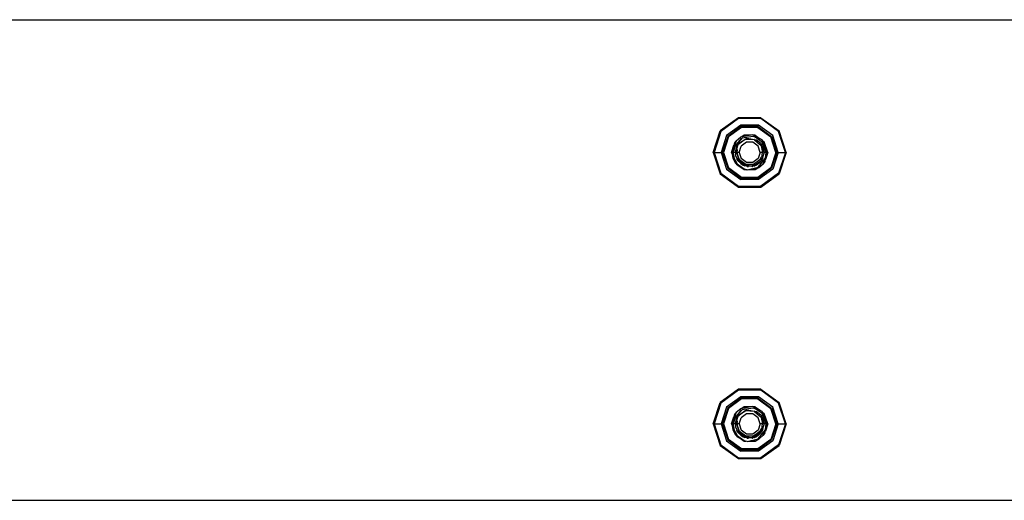
# Model space of a CAD drawing. Units: millimetres. Extents: x 724 to 8931, y -306 to 3308.
# Drawn here: x 4650 to 5092, y 1013 to 1229 of the extents above; entities that cross this region are included whole.
import ezdxf

# ---------------------------------------------------------------- set-up
doc = ezdxf.new("R2010")
doc.units = ezdxf.units.MM
doc.layers.add('TFR-TRI', color=7, linetype='CONTINUOUS', true_color=0xffffff)

msp = doc.modelspace()

# ---------------------------------------------------------------- linework, layer by layer
at = {"layer": 'TFR-TRI', "color": 18, "linetype": 'CONTINUOUS'}
for p, q in [((2845.263931, 1228.600037), (6093.401382, 1228.600037)), ((2845.263931, 1228.600037), (6093.401382, 1228.600037)), ((4972.937515, 1184.581116), (4964.746109, 1178.629578)), ((4983.062515, 1184.581116), (4972.937515, 1184.581116)), ((4983.062515, 1184.581116), (4991.25441, 1178.629578)), ((4973.054703, 1184.218811), (4965.054214, 1178.405823)), ((4973.054703, 1184.218811), (4965.054214, 1178.405823)), ((4974.052261, 1181.149841), (4967.664566, 1176.508972)), ((4974.052261, 1181.149841), (4967.664566, 1176.508972)), ((4974.244156, 1180.559021), (4968.167007, 1176.14386)), ((4974.354507, 1180.220886), (4968.454605, 1175.934875)), ((4974.354507, 1180.220886), (4968.454605, 1175.934875)), ((4982.944839, 1184.218811), (4973.054703, 1184.218811)), ((4982.944839, 1184.218811), (4973.054703, 1184.218811)), ((4981.947769, 1181.149841), (4974.052261, 1181.149841)), ((4981.947769, 1181.149841), (4974.052261, 1181.149841)), ((4981.755875, 1180.559021), (4974.244156, 1180.559021)), ((4981.646011, 1180.220886), (4974.354507, 1180.220886)), ((4981.646011, 1180.220886), (4974.354507, 1180.220886)), ((4981.646011, 1180.220886), (4987.544937, 1175.934875)), ((4981.646011, 1180.220886), (4987.544937, 1175.934875)), ((4981.755875, 1180.559021), (4987.832535, 1176.14386)), ((4988.334976, 1176.508972), (4981.947769, 1181.149841)), ((4988.334976, 1176.508972), (4981.947769, 1181.149841)), ((4990.945816, 1178.405823), (4982.944839, 1184.218811)), ((4990.945816, 1178.405823), (4982.944839, 1184.218811)), ((4961.617203, 1169.000061), (4964.746109, 1178.629578)), ((4965.054214, 1178.405823), (4961.998062, 1169.000061)), ((4965.054214, 1178.405823), (4961.998062, 1169.000061)), ((4967.664566, 1176.508972), (4965.224625, 1169.000061)), ((4967.664566, 1176.508972), (4965.224625, 1169.000061)), ((4968.167007, 1176.14386), (4965.845718, 1169.000061)), ((4968.454605, 1175.934875), (4966.201675, 1169.000061)), ((4968.454605, 1175.934875), (4966.201675, 1169.000061)), ((4973.961441, 1175.833313), (4971.913589, 1174.09491)), ((4979.321304, 1176.826721), (4973.961441, 1175.833313)), ((4975.496109, 1176.706116), (4974.409195, 1175.916321)), ((4979.41066, 1176.086975), (4974.615738, 1175.33197)), ((4978.670914, 1176.706116), (4975.496109, 1176.706116)), ((4983.638199, 1174.586975), (4979.321304, 1176.826721)), ((4980.389175, 1175.836121), (4979.41066, 1176.086975)), ((4980.503922, 1176.706116), (4979.553726, 1176.706116)), ((4983.651382, 1173.651672), (4980.389175, 1175.836121)), ((4980.503922, 1176.706116), (4982.87648, 1174.982117)), ((4989.797867, 1169.000061), (4987.544937, 1175.934875)), ((4989.797867, 1169.000061), (4987.544937, 1175.934875)), ((4987.832535, 1176.14386), (4990.153824, 1169.000061)), ((4990.774918, 1169.000061), (4988.334976, 1176.508972)), ((4990.774918, 1169.000061), (4988.334976, 1176.508972)), ((4994.001968, 1169.000061), (4990.945816, 1178.405823)), ((4994.001968, 1169.000061), (4990.945816, 1178.405823)), ((4994.382828, 1169.000061), (4991.25441, 1178.629578)), ((4969.896988, 1169.000061), (4970.940445, 1172.209778)), ((4971.913589, 1174.09491), (4970.062515, 1169.000061)), ((4971.913589, 1174.09491), (4970.062515, 1169.000061)), ((4971.167496, 1173.040344), (4970.062515, 1169.000061)), ((4970.940445, 1172.209778), (4970.062515, 1169.000061)), ((4970.940445, 1172.209778), (4970.062515, 1169.000061)), ((4970.940445, 1172.209778), (4970.062515, 1169.000061)), ((4970.940445, 1172.209778), (4970.062515, 1169.000061)), ((4970.940445, 1172.209778), (4970.062515, 1169.000061)), ((4970.940445, 1172.209778), (4970.062515, 1169.000061)), ((4970.940445, 1172.209778), (4970.062515, 1169.000061)), ((4970.940445, 1172.209778), (4970.062515, 1169.000061)), ((4970.940445, 1172.209778), (4970.062515, 1169.000061)), ((4971.357437, 1171.755188), (4970.969254, 1170.734436)), ((4971.913589, 1174.09491), (4971.167496, 1173.040344)), ((4971.357437, 1171.755188), (4971.188004, 1171.053772)), ((4971.357437, 1171.755188), (4971.188004, 1171.053772)), ((4971.246597, 1173.152405), (4971.445328, 1173.762512)), ((4974.20314, 1175.166565), (4971.357437, 1171.755188)), ((4974.425797, 1175.123352), (4971.357437, 1171.755188)), ((4971.977554, 1174.149597), (4971.445328, 1173.762512)), ((4971.56105, 1169.000061), (4972.294937, 1171.985168)), ((4972.695328, 1172.376526), (4971.603531, 1169.000061)), ((4971.977554, 1174.149597), (4971.913589, 1174.09491)), ((4971.977554, 1174.149597), (4971.913589, 1174.09491)), ((4971.977554, 1174.149597), (4971.913589, 1174.09491)), ((4971.977554, 1174.149597), (4971.913589, 1174.09491)), ((4971.977554, 1174.149597), (4971.913589, 1174.09491)), ((4971.977554, 1174.149597), (4971.913589, 1174.09491)), ((4971.977554, 1174.149597), (4971.913589, 1174.09491)), ((4971.977554, 1174.149597), (4971.913589, 1174.09491)), ((4971.977554, 1174.149597), (4971.913589, 1174.09491)), ((4972.294937, 1171.985168), (4972.936539, 1172.977478)), ((4976.048843, 1174.836609), (4972.695328, 1172.376526)), ((4972.74025, 1172.409363), (4972.936539, 1172.977478)), ((4972.936539, 1172.977478), (4976.766617, 1175.319641)), ((4974.108902, 1175.319519), (4973.092789, 1173.835266)), ((4974.20314, 1175.166565), (4973.147476, 1173.719666)), ((4973.23732, 1169.000061), (4974.146988, 1171.799255)), ((4973.23732, 1169.000061), (4974.146988, 1171.799255)), ((4974.108902, 1175.319519), (4973.429214, 1174.238831)), ((4976.528336, 1173.529358), (4974.146988, 1171.799255)), ((4976.528336, 1173.529358), (4974.146988, 1171.799255)), ((4974.615738, 1175.33197), (4974.511734, 1175.217346)), ((4980.143082, 1174.630432), (4976.048843, 1174.836609)), ((4979.471695, 1173.529358), (4976.528336, 1173.529358)), ((4979.471695, 1173.529358), (4976.528336, 1173.529358)), ((4976.766617, 1175.319641), (4981.114273, 1174.635559)), ((4981.853043, 1171.799255), (4979.471695, 1173.529358)), ((4981.853043, 1171.799255), (4979.471695, 1173.529358)), ((4980.180191, 1174.807678), (4980.059586, 1174.801453)), ((4980.143082, 1174.630432), (4983.088394, 1171.970154)), ((4980.143082, 1174.630432), (4983.088394, 1171.970154)), ((4980.143082, 1174.630432), (4982.415054, 1172.628601)), ((4980.230484, 1174.774475), (4980.180191, 1174.807678)), ((4981.114273, 1174.635559), (4982.976089, 1173.086731)), ((4982.762222, 1169.000061), (4981.853043, 1171.799255)), ((4982.762222, 1169.000061), (4981.853043, 1171.799255)), ((4982.415054, 1172.628601), (4983.088394, 1171.970154)), ((4983.542496, 1172.277527), (4982.976089, 1173.086731)), ((4982.976089, 1173.086731), (4984.43898, 1169.000061)), ((4982.976089, 1173.086731), (4984.43898, 1169.000061)), ((4983.088394, 1171.970154), (4983.789566, 1169.000061)), ((4983.150894, 1172.86322), (4983.116714, 1172.885559)), ((4983.214371, 1172.746277), (4983.150894, 1172.86322)), ((4983.208023, 1172.755432), (4983.150894, 1172.86322)), ((4983.208023, 1172.755432), (4983.150894, 1172.86322)), ((4983.542496, 1172.277527), (4984.43898, 1169.000061)), ((4984.050797, 1171.202087), (4983.618179, 1172.000793)), ((4984.09523, 1171.075867), (4983.630386, 1171.955261)), ((4984.09523, 1171.075867), (4983.630386, 1171.955261)), ((4985.937515, 1169.000061), (4983.638199, 1174.586975)), ((4985.937515, 1169.000061), (4983.638199, 1174.586975)), ((4984.148941, 1172.825012), (4983.651382, 1173.651672)), ((4983.902847, 1173.000549), (4983.651382, 1173.651672)), ((4983.902847, 1173.000549), (4983.651382, 1173.651672)), ((4985.937515, 1169.000061), (4983.731461, 1174.361389)), ((4985.937515, 1169.000061), (4983.731461, 1174.361389)), ((4985.937515, 1169.000061), (4983.731461, 1174.361389)), ((4985.937515, 1169.000061), (4983.731461, 1174.361389)), ((4985.937515, 1169.000061), (4983.731461, 1174.361389)), ((4985.937515, 1169.000061), (4983.731461, 1174.361389)), ((4985.937515, 1169.000061), (4983.731461, 1174.361389)), ((4985.937515, 1169.000061), (4983.731461, 1174.361389)), ((4985.937515, 1169.000061), (4983.731461, 1174.361389)), ((4983.731461, 1174.361389), (4984.555191, 1173.762512)), ((4985.448257, 1169.000061), (4983.943375, 1172.896667)), ((4985.448257, 1169.000061), (4983.943375, 1172.896667)), ((4984.050797, 1171.202087), (4984.09523, 1171.075867)), ((4984.148941, 1172.825012), (4985.448257, 1169.000061)), ((4986.102554, 1169.000061), (4984.555191, 1173.762512)), ((4961.998062, 1169.000061), (4961.617203, 1169.000061)), ((4961.998062, 1169.000061), (4961.617203, 1169.000061)), ((4961.617203, 1169.000061), (4964.746109, 1159.3703)), ((4961.998062, 1169.000061), (4965.224625, 1169.000061)), ((4961.998062, 1169.000061), (4965.224625, 1169.000061)), ((4961.998062, 1169.000061), (4965.054214, 1159.594299)), ((4961.998062, 1169.000061), (4965.054214, 1159.594299)), ((4965.672867, 1169.000061), (4965.224625, 1169.000061)), ((4965.672867, 1169.000061), (4965.224625, 1169.000061)), ((4965.224625, 1169.000061), (4967.664566, 1161.490906)), ((4965.224625, 1169.000061), (4967.664566, 1161.490906)), ((4965.845718, 1169.000061), (4965.672867, 1169.000061)), ((4965.845718, 1169.000061), (4965.672867, 1169.000061)), ((4965.845718, 1169.000061), (4966.201675, 1169.000061)), ((4965.845718, 1169.000061), (4966.201675, 1169.000061)), ((4965.845718, 1169.000061), (4968.167007, 1161.85614)), ((4966.201675, 1169.000061), (4968.454605, 1162.065125)), ((4966.201675, 1169.000061), (4968.454605, 1162.065125)), ((4969.896988, 1169.000061), (4970.240738, 1167.943298)), ((4970.062515, 1169.000061), (4970.500992, 1166.397888)), ((4970.758804, 1168.973938), (4970.759293, 1169.000061)), ((4971.255386, 1166.041931), (4970.758804, 1168.973938)), ((4970.759293, 1169.000061), (4970.777359, 1169.359314)), ((4971.56105, 1169.000061), (4970.759293, 1169.000061)), ((4971.56105, 1169.000061), (4970.759293, 1169.000061)), ((4971.180679, 1171.024475), (4970.777359, 1169.359314)), ((4971.180679, 1171.024475), (4970.777359, 1169.359314)), ((4970.810074, 1169.863831), (4970.777359, 1169.359314)), ((4970.969254, 1170.734436), (4970.810074, 1169.863831)), ((4971.188004, 1171.053772), (4970.969254, 1170.734436)), ((4971.180679, 1171.024475), (4970.969254, 1170.734436)), ((4971.56105, 1169.000061), (4972.214371, 1170.889465)), ((4971.614761, 1168.850525), (4971.56105, 1169.000061)), ((4971.614761, 1168.850525), (4971.56105, 1169.000061)), ((4971.619156, 1168.787415), (4971.56105, 1169.000061)), ((4971.603531, 1169.000061), (4972.198746, 1169.000061)), ((4971.603531, 1169.000061), (4972.198746, 1169.000061)), ((4971.603531, 1169.000061), (4971.702652, 1167.655334)), ((4971.702652, 1167.655334), (4972.731461, 1165.298157)), ((4972.445328, 1170.342224), (4972.198746, 1169.000061)), ((4972.445328, 1170.342224), (4972.198746, 1169.000061)), ((4972.198746, 1169.000061), (4973.063492, 1165.567932)), ((4972.198746, 1169.000061), (4973.063492, 1165.567932)), ((4972.445328, 1170.342224), (4972.284683, 1169.000061)), ((4972.445328, 1170.342224), (4972.284683, 1169.000061)), ((4972.284683, 1169.000061), (4972.325211, 1169.678162)), ((4972.284683, 1169.000061), (4972.325211, 1169.678162)), ((4973.23732, 1169.000061), (4972.284683, 1169.000061)), ((4973.23732, 1169.000061), (4972.284683, 1169.000061)), ((4973.375992, 1165.640808), (4972.284683, 1169.000061)), ((4973.375992, 1165.640808), (4972.284683, 1169.000061)), ((4973.080582, 1166.090881), (4972.284683, 1169.000061)), ((4973.080582, 1166.090881), (4972.284683, 1169.000061)), ((4972.445328, 1170.342224), (4972.325211, 1169.678162)), ((4972.445328, 1170.342224), (4972.325211, 1169.678162)), ((4973.23732, 1169.000061), (4974.146988, 1166.200623)), ((4973.23732, 1169.000061), (4974.146988, 1166.200623)), ((4982.762222, 1169.000061), (4981.853043, 1166.200623)), ((4982.762222, 1169.000061), (4981.853043, 1166.200623)), ((4983.306656, 1166.878479), (4982.62355, 1165.640808)), ((4983.306656, 1166.878479), (4982.62355, 1165.640808)), ((4983.789566, 1169.000061), (4982.762222, 1169.000061)), ((4983.789566, 1169.000061), (4982.762222, 1169.000061)), ((4982.919449, 1166.090881), (4983.306656, 1166.878479)), ((4984.43898, 1169.000061), (4983.120621, 1165.096863)), ((4983.648941, 1167.918518), (4983.306656, 1166.878479)), ((4983.648941, 1167.918518), (4983.789566, 1169.000061)), ((4983.918961, 1166.465759), (4984.43898, 1169.000061)), ((4984.43898, 1169.000061), (4984.09523, 1171.075867)), ((4985.448257, 1169.000061), (4984.43898, 1169.000061)), ((4985.448257, 1169.000061), (4984.43898, 1169.000061)), ((4984.832535, 1164.959534), (4985.937515, 1169.000061)), ((4986.102554, 1169.000061), (4985.058121, 1165.78595)), ((4985.063492, 1166.385437), (4985.448257, 1169.000061)), ((4985.063492, 1166.385437), (4985.448257, 1169.000061)), ((4985.063492, 1166.385437), (4985.228531, 1167.318909)), ((4985.135269, 1166.792175), (4985.937515, 1169.000061)), ((4985.135269, 1166.792175), (4985.937515, 1169.000061)), ((4985.228531, 1167.318909), (4985.448257, 1169.000061)), ((4989.797867, 1169.000061), (4987.544937, 1162.065125)), ((4989.797867, 1169.000061), (4987.544937, 1162.065125)), ((4990.153824, 1169.000061), (4987.832535, 1161.85614)), ((4990.774918, 1169.000061), (4988.334976, 1161.490906)), ((4990.774918, 1169.000061), (4988.334976, 1161.490906)), ((4990.153824, 1169.000061), (4989.797867, 1169.000061)), ((4990.153824, 1169.000061), (4989.797867, 1169.000061)), ((4990.327164, 1169.000061), (4990.153824, 1169.000061)), ((4990.327164, 1169.000061), (4990.153824, 1169.000061)), ((4990.774918, 1169.000061), (4990.327164, 1169.000061)), ((4990.774918, 1169.000061), (4990.327164, 1169.000061)), ((4990.774918, 1169.000061), (4994.001968, 1169.000061)), ((4990.774918, 1169.000061), (4994.001968, 1169.000061)), ((4994.001968, 1169.000061), (4990.945816, 1159.594299)), ((4994.001968, 1169.000061), (4990.945816, 1159.594299)), ((4994.382828, 1169.000061), (4991.25441, 1159.3703)), ((4994.001968, 1169.000061), (4994.382828, 1169.000061)), ((4994.001968, 1169.000061), (4994.382828, 1169.000061)), ((4970.500992, 1166.397888), (4971.685562, 1164.190369)), ((4970.500992, 1166.397888), (4971.704117, 1164.166199)), ((4970.500992, 1166.397888), (4971.704117, 1164.166199)), ((4971.110367, 1165.267639), (4971.445328, 1164.237366)), ((4971.255386, 1166.041931), (4971.648941, 1165.135803)), ((4971.255386, 1166.041931), (4971.648941, 1165.135803)), ((4971.445328, 1164.237366), (4971.949722, 1163.870667)), ((4971.648941, 1165.135803), (4972.203629, 1164.082947)), ((4971.648941, 1165.135803), (4972.203629, 1164.082947)), ((4971.685562, 1164.190369), (4971.704117, 1164.166199)), ((4972.098648, 1163.691345), (4971.704117, 1164.166199)), ((4971.704117, 1164.166199), (4971.948746, 1163.972473)), ((4971.704117, 1164.166199), (4971.966812, 1163.980408)), ((4975.547379, 1161.450989), (4971.948746, 1163.972473)), ((4971.948746, 1163.972473), (4972.195328, 1163.851379)), ((4971.948746, 1163.972473), (4972.195328, 1163.851379)), ((4972.044937, 1163.92511), (4975.547379, 1161.450989)), ((4972.098648, 1163.691345), (4975.547379, 1161.450989)), ((4972.195328, 1163.851379), (4972.23732, 1163.859314)), ((4972.195328, 1163.851379), (4972.23732, 1163.859314)), ((4972.255386, 1163.889954), (4972.203629, 1164.082947)), ((4972.255386, 1163.889954), (4972.203629, 1164.082947)), ((4972.23732, 1163.859314), (4972.255386, 1163.889954)), ((4972.23732, 1163.859314), (4972.255386, 1163.889954)), ((4972.300797, 1163.559998), (4972.361343, 1163.413025)), ((4972.300797, 1163.559998), (4972.361343, 1163.413025)), ((4972.458023, 1165.722473), (4972.309097, 1166.266663)), ((4972.361343, 1163.413025), (4973.184097, 1162.986145)), ((4972.692886, 1165.38678), (4972.458023, 1165.722473)), ((4974.011734, 1163.944763), (4972.731461, 1165.298157)), ((4975.817886, 1162.9422), (4972.731461, 1165.298157)), ((4975.817886, 1162.9422), (4972.731461, 1165.298157)), ((4973.023941, 1164.913269), (4972.821304, 1165.202942)), ((4973.023941, 1164.913269), (4972.980484, 1165.034485)), ((4973.023941, 1164.913269), (4972.980484, 1165.034485)), ((4973.089371, 1164.83551), (4973.023941, 1164.913269)), ((4973.35939, 1164.63446), (4973.023941, 1164.913269)), ((4973.063492, 1165.567932), (4976.1548, 1163.028259)), ((4973.063492, 1165.567932), (4976.1548, 1163.028259)), ((4973.375992, 1165.640808), (4973.080582, 1166.090881)), ((4973.389175, 1165.650208), (4973.080582, 1166.090881)), ((4973.089371, 1164.83551), (4973.444351, 1164.544861)), ((4973.124527, 1163.017151), (4975.496109, 1161.293884)), ((4976.233902, 1163.564636), (4973.375992, 1165.640808)), ((4976.233902, 1163.564636), (4973.375992, 1165.640808)), ((4973.375992, 1165.640808), (4973.584488, 1165.371277)), ((4973.584488, 1165.371277), (4973.416031, 1165.611755)), ((4975.230484, 1164.000671), (4973.584488, 1165.371277)), ((4975.230484, 1164.000671), (4973.584488, 1165.371277)), ((4974.011734, 1163.944763), (4974.75441, 1163.438782)), ((4976.528336, 1164.47052), (4974.146988, 1166.200623)), ((4976.528336, 1164.47052), (4974.146988, 1166.200623)), ((4974.75441, 1163.438782), (4975.817886, 1162.9422)), ((4974.847183, 1163.395447), (4974.885269, 1163.364441)), ((4974.885269, 1163.364441), (4974.848648, 1163.394714)), ((4975.004898, 1163.32196), (4974.885269, 1163.364441)), ((4974.928238, 1163.357605), (4974.885269, 1163.364441)), ((4974.928238, 1163.357605), (4974.885269, 1163.364441)), ((4974.928238, 1163.357605), (4974.885269, 1163.364441)), ((4974.928238, 1163.357605), (4974.885269, 1163.364441)), ((4974.928238, 1163.357605), (4974.885269, 1163.364441)), ((4974.928238, 1163.357605), (4974.885269, 1163.364441)), ((4975.746109, 1163.919128), (4975.230484, 1164.000671)), ((4975.230484, 1164.000671), (4976.233902, 1163.564636)), ((4976.544449, 1162.7276), (4975.817886, 1162.9422)), ((4979.62941, 1162.770569), (4975.817886, 1162.9422)), ((4979.62941, 1162.770569), (4975.817886, 1162.9422)), ((4979.62941, 1162.770569), (4976.1548, 1163.028259)), ((4979.62941, 1162.770569), (4976.1548, 1163.028259)), ((4979.091324, 1163.390076), (4976.233902, 1163.564636)), ((4979.766129, 1163.564636), (4976.233902, 1163.564636)), ((4979.766129, 1163.564636), (4976.233902, 1163.564636)), ((4979.471695, 1164.47052), (4976.528336, 1164.47052)), ((4979.471695, 1164.47052), (4976.528336, 1164.47052)), ((4978.64064, 1162.593079), (4976.544449, 1162.7276)), ((4976.855972, 1162.663635), (4976.705093, 1162.717346)), ((4976.855972, 1162.663635), (4977.475601, 1162.667908)), ((4976.943863, 1161.133118), (4981.864761, 1162.318787)), ((4979.091324, 1163.390076), (4977.98732, 1163.564636)), ((4979.62941, 1162.770569), (4978.64064, 1162.593079)), ((4979.725113, 1163.564636), (4979.091324, 1163.390076)), ((4979.091324, 1163.390076), (4979.766129, 1163.564636)), ((4979.121597, 1162.679504), (4979.232925, 1162.680237)), ((4979.232925, 1162.680237), (4979.176285, 1162.689148)), ((4979.432632, 1162.735168), (4979.232925, 1162.680237)), ((4979.277847, 1162.707458), (4979.232925, 1162.680237)), ((4981.853043, 1166.200623), (4979.471695, 1164.47052)), ((4981.853043, 1166.200623), (4979.471695, 1164.47052)), ((4983.120621, 1165.096863), (4979.62941, 1162.770569)), ((4983.120621, 1165.096863), (4979.62941, 1162.770569)), ((4980.629898, 1163.122742), (4979.62941, 1162.770569)), ((4982.62355, 1165.640808), (4979.766129, 1163.564636)), ((4982.62355, 1165.640808), (4979.766129, 1163.564636)), ((4979.93605, 1163.622864), (4979.766129, 1163.564636)), ((4979.93605, 1163.622864), (4979.790543, 1163.582825)), ((4980.181168, 1162.941833), (4979.878922, 1162.858337)), ((4982.493179, 1165.468445), (4979.93605, 1163.622864)), ((4982.493179, 1165.468445), (4979.93605, 1163.622864)), ((4980.380875, 1163.035217), (4980.181168, 1162.941833)), ((4980.181168, 1162.941833), (4980.243668, 1162.986755)), ((4980.181168, 1162.941833), (4980.243668, 1162.986755)), ((4980.629898, 1163.122742), (4982.753922, 1164.657166)), ((4981.247086, 1163.43988), (4980.741714, 1163.203796)), ((4981.658707, 1163.701233), (4981.247086, 1163.43988)), ((4981.658707, 1163.701233), (4982.413589, 1164.41156)), ((4982.493179, 1165.468445), (4981.820328, 1165.057434)), ((4982.493179, 1165.468445), (4981.820328, 1165.057434)), ((4981.864761, 1162.318787), (4985.063492, 1166.385437)), ((4982.038101, 1162.166565), (4984.086441, 1163.90509)), ((4982.62355, 1165.640808), (4982.493179, 1165.468445)), ((4982.599136, 1165.623108), (4982.493179, 1165.468445)), ((4982.529312, 1165.572327), (4982.493179, 1165.468445)), ((4982.919449, 1166.090881), (4982.62355, 1165.640808)), ((4982.919449, 1166.090881), (4982.67482, 1165.733826)), ((4982.940445, 1164.871155), (4982.753922, 1164.657166)), ((4982.965347, 1166.260071), (4982.919449, 1166.090881)), ((4982.940445, 1164.871155), (4983.120621, 1165.096863)), ((4983.063004, 1165.0224), (4983.053726, 1165.016663)), ((4983.056168, 1165.015564), (4983.063004, 1165.0224)), ((4983.058609, 1165.019226), (4983.063004, 1165.0224)), ((4983.058609, 1165.019226), (4983.063004, 1165.0224)), ((4983.065933, 1165.031555), (4983.063004, 1165.0224)), ((4983.068375, 1165.030945), (4983.063004, 1165.0224)), ((4983.918961, 1166.465759), (4983.138687, 1165.149841)), ((4984.01857, 1163.847473), (4984.555191, 1164.237366)), ((4984.086441, 1163.90509), (4984.922867, 1166.206238)), ((4984.086441, 1163.90509), (4984.922867, 1166.206238)), ((4984.086441, 1163.90509), (4984.832535, 1164.959534)), ((4984.753433, 1164.848694), (4984.086441, 1163.90509)), ((4984.753433, 1164.848694), (4984.086441, 1163.90509)), ((4984.753433, 1164.848694), (4984.086441, 1163.90509)), ((4984.753433, 1164.848694), (4984.086441, 1163.90509)), ((4984.753433, 1164.848694), (4984.086441, 1163.90509)), ((4984.753433, 1164.848694), (4984.086441, 1163.90509)), ((4984.753433, 1164.848694), (4984.086441, 1163.90509)), ((4984.753433, 1164.848694), (4984.086441, 1163.90509)), ((4984.753433, 1164.848694), (4984.555191, 1164.237366)), ((4964.746109, 1159.3703), (4972.937515, 1153.418884)), ((4965.054214, 1159.594299), (4973.054703, 1153.781189)), ((4965.054214, 1159.594299), (4973.054703, 1153.781189)), ((4967.664566, 1161.490906), (4974.052261, 1156.850159)), ((4967.664566, 1161.490906), (4974.052261, 1156.850159)), ((4968.167007, 1161.85614), (4974.244156, 1157.440857)), ((4974.354507, 1157.779114), (4968.454605, 1162.065125)), ((4974.354507, 1157.779114), (4968.454605, 1162.065125)), ((4975.496109, 1161.293884), (4976.23732, 1161.293884)), ((4976.943863, 1161.133118), (4975.547379, 1161.450989)), ((4976.60939, 1161.20929), (4976.678238, 1161.173279)), ((4976.60939, 1161.20929), (4976.678238, 1161.173279)), ((4976.60939, 1161.20929), (4976.678238, 1161.173279)), ((4976.678238, 1161.173279), (4976.727066, 1161.182434)), ((4977.611832, 1161.293884), (4980.503922, 1161.293884)), ((4978.552261, 1161.520569), (4982.038101, 1162.166565)), ((4978.552261, 1161.520569), (4982.038101, 1162.166565)), ((4978.552261, 1161.520569), (4982.038101, 1162.166565)), ((4978.552261, 1161.520569), (4981.590836, 1162.083557)), ((4978.552261, 1161.520569), (4981.590836, 1162.083557)), ((4978.552261, 1161.520569), (4981.590836, 1162.083557)), ((4978.552261, 1161.520569), (4981.590836, 1162.083557)), ((4978.552261, 1161.520569), (4981.590836, 1162.083557)), ((4978.552261, 1161.520569), (4981.590836, 1162.083557)), ((4978.552261, 1161.520569), (4981.590836, 1162.083557)), ((4978.552261, 1161.520569), (4981.590836, 1162.083557)), ((4980.503922, 1161.293884), (4981.590836, 1162.083557)), ((4987.544937, 1162.065125), (4981.646011, 1157.779114)), ((4987.544937, 1162.065125), (4981.646011, 1157.779114)), ((4987.832535, 1161.85614), (4981.755875, 1157.440857)), ((4988.334976, 1161.490906), (4981.947769, 1156.850159)), ((4988.334976, 1161.490906), (4981.947769, 1156.850159)), ((4990.945816, 1159.594299), (4982.944839, 1153.781189)), ((4990.945816, 1159.594299), (4982.944839, 1153.781189)), ((4983.062515, 1153.418884), (4991.25441, 1159.3703)), ((4972.937515, 1153.418884), (4983.062515, 1153.418884)), ((4973.054703, 1153.781189), (4982.944839, 1153.781189)), ((4973.054703, 1153.781189), (4982.944839, 1153.781189)), ((4981.947769, 1156.850159), (4974.052261, 1156.850159)), ((4981.947769, 1156.850159), (4974.052261, 1156.850159)), ((4974.244156, 1157.440857), (4981.755875, 1157.440857)), ((4981.646011, 1157.779114), (4974.354507, 1157.779114)), ((4981.646011, 1157.779114), (4974.354507, 1157.779114)), ((4972.937515, 1062.581116), (4964.746109, 1056.6297)), ((4973.054703, 1062.218811), (4965.054214, 1056.405701)), ((4973.054703, 1062.218811), (4965.054214, 1056.405701)), ((4983.062515, 1062.581116), (4972.937515, 1062.581116)), ((4982.944839, 1062.218811), (4973.054703, 1062.218811)), ((4982.944839, 1062.218811), (4973.054703, 1062.218811)), ((4990.945816, 1056.405701), (4982.944839, 1062.218811)), ((4990.945816, 1056.405701), (4982.944839, 1062.218811)), ((4983.062515, 1062.581116), (4991.25441, 1056.6297)), ((4961.617203, 1047.000061), (4964.746109, 1056.6297)), ((4965.054214, 1056.405701), (4961.998062, 1047.000061)), ((4965.054214, 1056.405701), (4961.998062, 1047.000061)), ((4974.052261, 1059.149841), (4967.664566, 1054.509094)), ((4974.052261, 1059.149841), (4967.664566, 1054.509094)), ((4974.244156, 1058.559021), (4968.167007, 1054.14386)), ((4974.354507, 1058.220886), (4968.454605, 1053.934753)), ((4974.354507, 1058.220886), (4968.454605, 1053.934753)), ((4981.947769, 1059.149841), (4974.052261, 1059.149841)), ((4981.947769, 1059.149841), (4974.052261, 1059.149841)), ((4981.755875, 1058.559021), (4974.244156, 1058.559021)), ((4981.646011, 1058.220886), (4974.354507, 1058.220886)), ((4981.646011, 1058.220886), (4974.354507, 1058.220886)), ((4981.646011, 1058.220886), (4987.544937, 1053.934753)), ((4981.646011, 1058.220886), (4987.544937, 1053.934753)), ((4981.755875, 1058.559021), (4987.832535, 1054.14386)), ((4988.334976, 1054.509094), (4981.947769, 1059.149841)), ((4988.334976, 1054.509094), (4981.947769, 1059.149841)), ((4994.001968, 1047.000061), (4990.945816, 1056.405701)), ((4994.001968, 1047.000061), (4990.945816, 1056.405701)), ((4994.382828, 1047.000061), (4991.25441, 1056.6297)), ((4967.664566, 1054.509094), (4965.224625, 1047.000061)), ((4967.664566, 1054.509094), (4965.224625, 1047.000061)), ((4968.167007, 1054.14386), (4965.845718, 1047.000061)), ((4968.454605, 1053.934753), (4966.201675, 1047.000061)), ((4968.454605, 1053.934753), (4966.201675, 1047.000061)), ((4971.913589, 1052.09491), (4970.062515, 1047.000061)), ((4971.913589, 1052.09491), (4970.062515, 1047.000061)), ((4971.913589, 1052.09491), (4971.167496, 1051.040344)), ((4974.20314, 1053.166565), (4971.357437, 1049.755188)), ((4974.425797, 1053.123352), (4971.357437, 1049.755188)), ((4971.977554, 1052.149475), (4971.445328, 1051.762512)), ((4973.961441, 1053.833313), (4971.913589, 1052.09491)), ((4971.977554, 1052.149475), (4971.913589, 1052.09491)), ((4971.977554, 1052.149475), (4971.913589, 1052.09491)), ((4971.977554, 1052.149475), (4971.913589, 1052.09491)), ((4971.977554, 1052.149475), (4971.913589, 1052.09491)), ((4971.977554, 1052.149475), (4971.913589, 1052.09491)), ((4971.977554, 1052.149475), (4971.913589, 1052.09491)), ((4971.977554, 1052.149475), (4971.913589, 1052.09491)), ((4971.977554, 1052.149475), (4971.913589, 1052.09491)), ((4971.977554, 1052.149475), (4971.913589, 1052.09491)), ((4976.048843, 1052.836731), (4972.695328, 1050.376526)), ((4972.936539, 1050.9776), (4976.766617, 1053.319763)), ((4974.108902, 1053.319397), (4973.093277, 1051.835632)), ((4974.108902, 1053.319397), (4973.429703, 1052.239197)), ((4979.321304, 1054.826721), (4973.961441, 1053.833313)), ((4978.669937, 1054.705994), (4974.409195, 1053.916321)), ((4978.669937, 1054.705994), (4974.409195, 1053.916321)), ((4978.669937, 1054.705994), (4974.409195, 1053.916321)), ((4978.669937, 1054.705994), (4974.409195, 1053.916321)), ((4978.669937, 1054.705994), (4974.409195, 1053.916321)), ((4978.669937, 1054.705994), (4974.409195, 1053.916321)), ((4978.669937, 1054.705994), (4974.409195, 1053.916321)), ((4978.669937, 1054.705994), (4974.409195, 1053.916321)), ((4978.669937, 1054.705994), (4974.409195, 1053.916321)), ((4975.496109, 1054.705994), (4974.409195, 1053.916321)), ((4974.615738, 1053.33197), (4974.511734, 1053.217346)), ((4979.41066, 1054.086975), (4974.615738, 1053.33197)), ((4978.669937, 1054.705994), (4975.496109, 1054.705994)), ((4980.143082, 1052.630432), (4976.048843, 1052.836731)), ((4976.766617, 1053.319763), (4981.114273, 1052.635559)), ((4983.638199, 1052.586975), (4979.321304, 1054.826721)), ((4980.389175, 1053.835999), (4979.41066, 1054.086975)), ((4982.87648, 1052.982239), (4979.553726, 1054.705994)), ((4982.87648, 1052.982239), (4979.553726, 1054.705994)), ((4982.87648, 1052.982239), (4979.553726, 1054.705994)), ((4982.87648, 1052.982239), (4979.553726, 1054.705994)), ((4982.87648, 1052.982239), (4979.553726, 1054.705994)), ((4982.87648, 1052.982239), (4979.553726, 1054.705994)), ((4982.87648, 1052.982239), (4979.553726, 1054.705994)), ((4982.87648, 1052.982239), (4979.553726, 1054.705994)), ((4982.87648, 1052.982239), (4979.553726, 1054.705994)), ((4980.503922, 1054.705994), (4979.553726, 1054.705994)), ((4980.180191, 1052.807556), (4980.060074, 1052.801453)), ((4980.143082, 1052.630432), (4983.088394, 1049.970276)), ((4980.143082, 1052.630432), (4983.088394, 1049.970276)), ((4980.143082, 1052.630432), (4982.415054, 1050.628723)), ((4980.230484, 1052.774597), (4980.180191, 1052.807556)), ((4983.651382, 1051.65155), (4980.389175, 1053.835999)), ((4980.503922, 1054.705994), (4982.87648, 1052.982239)), ((4981.114273, 1052.635559), (4982.976089, 1051.086853)), ((4985.937515, 1047.000061), (4983.638199, 1052.586975)), ((4985.937515, 1047.000061), (4983.638199, 1052.586975)), ((4983.731461, 1052.361389), (4984.555191, 1051.762512)), ((4989.797867, 1047.000061), (4987.544937, 1053.934753)), ((4989.797867, 1047.000061), (4987.544937, 1053.934753)), ((4987.832535, 1054.14386), (4990.153824, 1047.000061)), ((4990.774918, 1047.000061), (4988.334976, 1054.509094)), ((4990.774918, 1047.000061), (4988.334976, 1054.509094)), ((4969.896988, 1047.000061), (4970.940445, 1050.209778)), ((4971.167496, 1051.040344), (4970.062515, 1047.000061)), ((4970.940445, 1050.209778), (4970.062515, 1047.000061)), ((4970.940445, 1050.209778), (4970.062515, 1047.000061)), ((4970.940445, 1050.209778), (4970.062515, 1047.000061)), ((4970.940445, 1050.209778), (4970.062515, 1047.000061)), ((4970.940445, 1050.209778), (4970.062515, 1047.000061)), ((4970.940445, 1050.209778), (4970.062515, 1047.000061)), ((4970.940445, 1050.209778), (4970.062515, 1047.000061)), ((4970.940445, 1050.209778), (4970.062515, 1047.000061)), ((4970.940445, 1050.209778), (4970.062515, 1047.000061)), ((4970.759293, 1047.000061), (4970.777359, 1047.359192)), ((4971.180679, 1049.024475), (4970.777359, 1047.359192)), ((4971.180679, 1049.024475), (4970.777359, 1047.359192)), ((4970.810074, 1047.863831), (4970.777359, 1047.359192)), ((4970.969254, 1048.734436), (4970.810074, 1047.863831)), ((4971.357437, 1049.755188), (4970.969254, 1048.734436)), ((4971.180679, 1049.043762), (4970.969254, 1048.734436)), ((4971.174332, 1049.015442), (4970.969254, 1048.734436)), ((4971.180679, 1049.024475), (4971.174332, 1049.015442)), ((4971.188004, 1049.053894), (4971.180679, 1049.043762)), ((4971.357437, 1049.755188), (4971.188004, 1049.053894)), ((4971.357437, 1049.755188), (4971.188004, 1049.053894)), ((4971.246597, 1051.152405), (4971.445328, 1051.762512)), ((4971.56105, 1047.000061), (4972.294937, 1049.985291)), ((4971.56105, 1047.000061), (4972.214371, 1048.889587)), ((4971.56105, 1047.000061), (4972.214371, 1048.889587)), ((4972.695328, 1050.376526), (4971.603531, 1047.000061)), ((4972.445328, 1048.342102), (4972.198746, 1047.000061)), ((4972.445328, 1048.342102), (4972.198746, 1047.000061)), ((4972.445328, 1048.342102), (4972.284683, 1047.000061)), ((4972.445328, 1048.342102), (4972.284683, 1047.000061)), ((4972.284683, 1047.000061), (4972.325211, 1047.678162)), ((4972.284683, 1047.000061), (4972.325211, 1047.678162)), ((4972.294937, 1049.985291), (4972.936539, 1050.9776)), ((4972.445328, 1048.342102), (4972.325211, 1047.678162)), ((4972.445328, 1048.342102), (4972.325211, 1047.678162)), ((4972.74025, 1050.409363), (4972.936539, 1050.9776)), ((4972.74025, 1050.409363), (4972.936539, 1050.9776)), ((4973.23732, 1047.000061), (4974.146988, 1049.799255)), ((4973.23732, 1047.000061), (4974.146988, 1049.799255)), ((4976.528336, 1051.529358), (4974.146988, 1049.799255)), ((4976.528336, 1051.529358), (4974.146988, 1049.799255)), ((4979.471695, 1051.529358), (4976.528336, 1051.529358)), ((4979.471695, 1051.529358), (4976.528336, 1051.529358)), ((4981.853043, 1049.799255), (4979.471695, 1051.529358)), ((4981.853043, 1049.799255), (4979.471695, 1051.529358)), ((4982.762222, 1047.000061), (4981.853043, 1049.799255)), ((4982.762222, 1047.000061), (4981.853043, 1049.799255)), ((4982.415054, 1050.628723), (4983.088394, 1049.970276)), ((4983.542496, 1050.277527), (4982.976089, 1051.086853)), ((4982.976089, 1051.086853), (4984.43898, 1047.000061)), ((4982.976089, 1051.086853), (4984.43898, 1047.000061)), ((4983.088394, 1049.970276), (4983.789566, 1047.000061)), ((4983.150894, 1050.86322), (4983.116714, 1050.885681)), ((4983.214371, 1050.746277), (4983.150894, 1050.86322)), ((4983.208023, 1050.755432), (4983.150894, 1050.86322)), ((4983.208023, 1050.755432), (4983.150894, 1050.86322)), ((4983.542496, 1050.277527), (4984.43898, 1047.000061)), ((4984.050797, 1049.202209), (4983.618179, 1050.000793)), ((4984.09523, 1049.075989), (4983.630386, 1049.955261)), ((4984.09523, 1049.075989), (4983.630386, 1049.955261)), ((4983.94191, 1050.90033), (4983.651382, 1051.65155)), ((4983.94191, 1050.90033), (4983.651382, 1051.65155)), ((4984.148941, 1050.825012), (4983.651382, 1051.65155)), ((4985.448257, 1047.000061), (4983.943375, 1050.896667)), ((4985.448257, 1047.000061), (4983.943375, 1050.896667)), ((4984.050797, 1049.202209), (4984.09523, 1049.075989)), ((4984.43898, 1047.000061), (4984.09523, 1049.075989)), ((4984.148941, 1050.825012), (4985.448257, 1047.000061)), ((4986.102554, 1047.000061), (4984.555191, 1051.762512)), ((4961.998062, 1047.000061), (4961.617203, 1047.000061)), ((4961.998062, 1047.000061), (4961.617203, 1047.000061)), ((4961.617203, 1047.000061), (4964.746109, 1037.3703)), ((4961.998062, 1047.000061), (4965.224625, 1047.000061)), ((4961.998062, 1047.000061), (4965.224625, 1047.000061)), ((4961.998062, 1047.000061), (4965.054214, 1037.594299)), ((4961.998062, 1047.000061), (4965.054214, 1037.594299)), ((4965.672867, 1047.000061), (4965.224625, 1047.000061)), ((4965.672867, 1047.000061), (4965.224625, 1047.000061)), ((4965.224625, 1047.000061), (4967.664566, 1039.490906)), ((4965.224625, 1047.000061), (4967.664566, 1039.490906)), ((4965.845718, 1047.000061), (4965.672867, 1047.000061)), ((4965.845718, 1047.000061), (4965.672867, 1047.000061)), ((4965.845718, 1047.000061), (4966.201675, 1047.000061)), ((4965.845718, 1047.000061), (4966.201675, 1047.000061)), ((4965.845718, 1047.000061), (4968.167007, 1039.85614)), ((4966.201675, 1047.000061), (4968.454605, 1040.065125)), ((4966.201675, 1047.000061), (4968.454605, 1040.065125)), ((4969.896988, 1047.000061), (4970.240738, 1045.943298)), ((4970.062515, 1047.000061), (4970.500992, 1044.39801)), ((4970.500992, 1044.39801), (4971.685562, 1042.190491)), ((4970.500992, 1044.39801), (4971.704117, 1042.166199)), ((4970.500992, 1044.39801), (4971.704117, 1042.166199)), ((4970.758804, 1046.973938), (4970.759293, 1047.000061)), ((4971.255386, 1044.041931), (4970.758804, 1046.973938)), ((4971.56105, 1047.000061), (4970.759293, 1047.000061)), ((4971.56105, 1047.000061), (4970.759293, 1047.000061)), ((4971.110367, 1043.267639), (4971.445328, 1042.237488)), ((4971.255386, 1044.041931), (4971.648941, 1043.135681)), ((4971.255386, 1044.041931), (4971.648941, 1043.135681)), ((4971.619156, 1046.787292), (4971.56105, 1047.000061)), ((4971.56105, 1047.000061), (4971.619156, 1046.787292)), ((4971.56105, 1047.000061), (4971.619156, 1046.787292)), ((4971.619156, 1046.787292), (4971.56105, 1047.000061)), ((4971.614761, 1046.850647), (4971.56105, 1047.000061)), ((4971.614761, 1046.850647), (4971.56105, 1047.000061)), ((4971.603531, 1047.000061), (4971.702652, 1045.655334)), ((4971.603531, 1047.000061), (4972.198746, 1047.000061)), ((4971.603531, 1047.000061), (4972.198746, 1047.000061)), ((4971.648941, 1043.135681), (4972.203629, 1042.082947)), ((4971.648941, 1043.135681), (4972.203629, 1042.082947)), ((4971.702652, 1045.655334), (4972.731461, 1043.298035)), ((4972.198746, 1047.000061), (4973.063492, 1043.567932)), ((4972.198746, 1047.000061), (4973.063492, 1043.567932)), ((4973.23732, 1047.000061), (4972.284683, 1047.000061)), ((4973.23732, 1047.000061), (4972.284683, 1047.000061)), ((4973.375992, 1043.640808), (4972.284683, 1047.000061)), ((4973.375992, 1043.640808), (4972.284683, 1047.000061)), ((4973.080582, 1044.091003), (4972.284683, 1047.000061)), ((4973.080582, 1044.091003), (4972.284683, 1047.000061)), ((4972.458023, 1043.722473), (4972.308609, 1044.266663)), ((4972.458023, 1043.722473), (4972.692886, 1043.386658)), ((4972.692886, 1043.386658), (4972.458023, 1043.722473)), ((4972.692886, 1043.386658), (4972.458023, 1043.722473)), ((4972.458023, 1043.722473), (4972.692886, 1043.386658)), ((4974.011734, 1041.944763), (4972.731461, 1043.298035)), ((4975.817886, 1040.9422), (4972.731461, 1043.298035)), ((4975.817886, 1040.9422), (4972.731461, 1043.298035)), ((4972.821304, 1043.20282), (4973.023941, 1042.913147)), ((4973.023941, 1042.913147), (4972.980484, 1043.034363)), ((4973.023941, 1042.913147), (4972.980484, 1043.034363)), ((4973.063492, 1043.567932), (4976.1548, 1041.028259)), ((4973.063492, 1043.567932), (4976.1548, 1041.028259)), ((4973.375992, 1043.640808), (4973.080582, 1044.091003)), ((4973.35939, 1043.693054), (4973.080582, 1044.091003)), ((4973.23732, 1047.000061), (4974.146988, 1044.200745)), ((4973.23732, 1047.000061), (4974.146988, 1044.200745)), ((4976.233902, 1041.564758), (4973.375992, 1043.640808)), ((4976.233902, 1041.564758), (4973.375992, 1043.640808)), ((4973.375992, 1043.640808), (4973.584488, 1043.371277)), ((4973.584488, 1043.371277), (4973.389175, 1043.650208)), ((4975.230484, 1042.000671), (4973.584488, 1043.371277)), ((4975.230484, 1042.000671), (4973.584488, 1043.371277)), ((4976.528336, 1042.47052), (4974.146988, 1044.200745)), ((4976.528336, 1042.47052), (4974.146988, 1044.200745)), ((4981.853043, 1044.200745), (4979.471695, 1042.47052)), ((4981.853043, 1044.200745), (4979.471695, 1042.47052)), ((4983.120621, 1043.096863), (4979.62941, 1040.770691)), ((4983.120621, 1043.096863), (4979.62941, 1040.770691)), ((4982.62355, 1043.640808), (4979.766129, 1041.564758)), ((4982.62355, 1043.640808), (4979.766129, 1041.564758)), ((4982.493179, 1043.468445), (4979.93605, 1041.622864)), ((4982.493179, 1043.468445), (4979.93605, 1041.622864)), ((4982.493179, 1043.468445), (4981.820328, 1043.057556)), ((4982.493179, 1043.468445), (4981.820328, 1043.057556)), ((4982.762222, 1047.000061), (4981.853043, 1044.200745)), ((4982.762222, 1047.000061), (4981.853043, 1044.200745)), ((4981.864761, 1040.318787), (4985.063492, 1044.385559)), ((4982.62355, 1043.640808), (4982.493179, 1043.468445)), ((4982.599136, 1043.623108), (4982.493179, 1043.468445)), ((4982.529312, 1043.572327), (4982.493179, 1043.468445)), ((4982.529312, 1043.572327), (4982.493179, 1043.468445)), ((4983.306656, 1044.878479), (4982.62355, 1043.640808)), ((4983.306656, 1044.878479), (4982.62355, 1043.640808)), ((4982.919449, 1044.091003), (4982.62355, 1043.640808)), ((4982.919449, 1044.091003), (4982.67482, 1043.733826)), ((4983.789566, 1047.000061), (4982.762222, 1047.000061)), ((4983.789566, 1047.000061), (4982.762222, 1047.000061)), ((4982.919449, 1044.091003), (4983.306656, 1044.878479)), ((4982.965347, 1044.260071), (4982.919449, 1044.091003)), ((4982.940445, 1042.871033), (4983.120621, 1043.096863)), ((4983.056168, 1043.015808), (4983.063004, 1043.0224)), ((4983.059097, 1043.019348), (4983.063004, 1043.0224)), ((4983.059097, 1043.019348), (4983.063004, 1043.0224)), ((4983.063004, 1043.0224), (4983.059586, 1043.020325)), ((4983.063004, 1043.0224), (4983.059586, 1043.020325)), ((4983.063004, 1043.0224), (4983.059586, 1043.020325)), ((4983.063004, 1043.0224), (4983.059586, 1043.020325)), ((4983.065933, 1043.031677), (4983.063004, 1043.0224)), ((4983.067886, 1043.030945), (4983.063004, 1043.0224)), ((4984.43898, 1047.000061), (4983.120621, 1043.096863)), ((4983.918961, 1044.465759), (4983.138687, 1043.149841)), ((4983.648941, 1045.91864), (4983.306656, 1044.878479)), ((4983.648941, 1045.91864), (4983.789566, 1047.000061)), ((4983.918961, 1044.465759), (4984.43898, 1047.000061)), ((4984.086441, 1041.904968), (4984.922867, 1044.20636)), ((4984.086441, 1041.904968), (4984.922867, 1044.20636)), ((4984.086441, 1041.904968), (4984.832535, 1042.959534)), ((4985.448257, 1047.000061), (4984.43898, 1047.000061)), ((4985.448257, 1047.000061), (4984.43898, 1047.000061)), ((4984.832535, 1042.959534), (4985.937515, 1047.000061)), ((4986.102554, 1047.000061), (4985.058121, 1043.785828)), ((4985.063492, 1044.385559), (4985.448257, 1047.000061)), ((4985.063492, 1044.385559), (4985.448257, 1047.000061)), ((4985.063492, 1044.385559), (4985.228531, 1045.318909)), ((4985.135269, 1044.792053), (4985.937515, 1047.000061)), ((4985.135269, 1044.792053), (4985.937515, 1047.000061)), ((4985.228531, 1045.318909), (4985.448257, 1047.000061)), ((4989.797867, 1047.000061), (4987.544937, 1040.065125)), ((4989.797867, 1047.000061), (4987.544937, 1040.065125)), ((4990.153824, 1047.000061), (4987.832535, 1039.85614)), ((4990.774918, 1047.000061), (4988.334976, 1039.490906)), ((4990.774918, 1047.000061), (4988.334976, 1039.490906)), ((4990.153824, 1047.000061), (4989.797867, 1047.000061)), ((4990.153824, 1047.000061), (4989.797867, 1047.000061)), ((4990.327164, 1047.000061), (4990.153824, 1047.000061)), ((4990.327164, 1047.000061), (4990.153824, 1047.000061)), ((4990.774918, 1047.000061), (4990.327164, 1047.000061)), ((4990.774918, 1047.000061), (4990.327164, 1047.000061)), ((4990.774918, 1047.000061), (4994.001968, 1047.000061)), ((4990.774918, 1047.000061), (4994.001968, 1047.000061)), ((4994.001968, 1047.000061), (4990.945816, 1037.594299)), ((4994.001968, 1047.000061), (4990.945816, 1037.594299)), ((4994.382828, 1047.000061), (4991.25441, 1037.3703)), ((4994.001968, 1047.000061), (4994.382828, 1047.000061)), ((4994.001968, 1047.000061), (4994.382828, 1047.000061)), ((4967.664566, 1039.490906), (4974.052261, 1034.850037)), ((4967.664566, 1039.490906), (4974.052261, 1034.850037)), ((4968.167007, 1039.85614), (4974.244156, 1035.440979)), ((4974.354507, 1035.779114), (4968.454605, 1040.065125)), ((4974.354507, 1035.779114), (4968.454605, 1040.065125)), ((4971.445328, 1042.237488), (4971.949722, 1041.870789)), ((4971.685562, 1042.190491), (4971.704117, 1042.166199)), ((4972.098648, 1041.691467), (4971.704117, 1042.166199)), ((4971.704117, 1042.166199), (4971.948746, 1041.972473)), ((4971.704117, 1042.166199), (4971.966812, 1041.980408)), ((4971.948746, 1041.972473), (4972.195328, 1041.851379)), ((4971.948746, 1041.972473), (4972.195328, 1041.851379)), ((4975.547379, 1039.450989), (4971.948746, 1041.972473)), ((4972.044937, 1041.92511), (4975.547379, 1039.450989)), ((4972.098648, 1041.691467), (4975.547379, 1039.450989)), ((4972.195328, 1041.851379), (4972.23732, 1041.859314)), ((4972.195328, 1041.851379), (4972.23732, 1041.859314)), ((4972.255386, 1041.889954), (4972.203629, 1042.082947)), ((4972.255386, 1041.889954), (4972.203629, 1042.082947)), ((4972.23732, 1041.859314), (4972.255386, 1041.889954)), ((4972.23732, 1041.859314), (4972.255386, 1041.889954)), ((4972.300797, 1041.559998), (4972.361343, 1041.413025)), ((4972.361343, 1041.413025), (4973.184097, 1040.986145)), ((4973.089371, 1042.83551), (4973.023941, 1042.913147)), ((4973.35939, 1042.634338), (4973.023941, 1042.913147)), ((4973.089371, 1042.83551), (4973.443863, 1042.545105)), ((4973.124527, 1041.017273), (4973.184097, 1040.986145)), ((4973.124527, 1041.017273), (4973.184097, 1040.986145)), ((4973.124527, 1041.017273), (4973.184097, 1040.986145)), ((4973.124527, 1041.017273), (4973.184097, 1040.986145)), ((4973.124527, 1041.017273), (4973.184097, 1040.986145)), ((4973.124527, 1041.017273), (4973.184097, 1040.986145)), ((4973.124527, 1041.017273), (4973.184097, 1040.986145)), ((4973.124527, 1041.017273), (4973.184097, 1040.986145)), ((4973.124527, 1041.017273), (4975.496109, 1039.294006)), ((4974.011734, 1041.944763), (4974.75441, 1041.438782)), ((4974.75441, 1041.438782), (4975.817886, 1040.9422)), ((4974.847183, 1041.395447), (4974.885269, 1041.364441)), ((4974.885269, 1041.364441), (4974.848648, 1041.394836)), ((4975.004898, 1041.321838), (4974.885269, 1041.364441)), ((4974.928238, 1041.357605), (4974.885269, 1041.364441)), ((4974.928238, 1041.357605), (4974.885269, 1041.364441)), ((4974.928238, 1041.357605), (4974.885269, 1041.364441)), ((4974.928238, 1041.357605), (4974.885269, 1041.364441)), ((4974.928238, 1041.357605), (4974.885269, 1041.364441)), ((4974.928238, 1041.357605), (4974.885269, 1041.364441)), ((4975.746109, 1041.919128), (4975.230484, 1042.000671)), ((4975.230484, 1042.000671), (4976.233902, 1041.564758)), ((4975.496109, 1039.294006), (4976.23732, 1039.294006)), ((4976.943863, 1039.133118), (4975.547379, 1039.450989)), ((4979.62941, 1040.770691), (4975.817886, 1040.9422)), ((4979.62941, 1040.770691), (4975.817886, 1040.9422)), ((4976.544449, 1040.727722), (4975.817886, 1040.9422)), ((4979.62941, 1040.770691), (4976.1548, 1041.028259)), ((4979.62941, 1040.770691), (4976.1548, 1041.028259)), ((4979.091324, 1041.390198), (4976.233902, 1041.564758)), ((4979.766129, 1041.564758), (4976.233902, 1041.564758)), ((4979.766129, 1041.564758), (4976.233902, 1041.564758)), ((4979.471695, 1042.47052), (4976.528336, 1042.47052)), ((4979.471695, 1042.47052), (4976.528336, 1042.47052)), ((4978.64064, 1040.593201), (4976.544449, 1040.727722)), ((4976.60939, 1039.20929), (4976.678238, 1039.173401)), ((4976.678238, 1039.173401), (4976.727066, 1039.182434)), ((4976.855972, 1040.663513), (4976.704605, 1040.717468)), ((4976.855972, 1040.663513), (4977.477066, 1040.667908)), ((4976.943863, 1039.133118), (4981.864761, 1040.318787)), ((4977.611832, 1039.294006), (4980.503922, 1039.294006)), ((4979.091324, 1041.390198), (4977.98732, 1041.564758)), ((4978.55275, 1039.520691), (4982.038101, 1040.166687)), ((4979.62941, 1040.770691), (4978.64064, 1040.593201)), ((4979.725113, 1041.564758), (4979.091324, 1041.390198)), ((4979.091324, 1041.390198), (4979.766129, 1041.564758)), ((4979.121597, 1040.679504), (4979.232925, 1040.680237)), ((4979.232925, 1040.680237), (4979.176285, 1040.68927)), ((4979.432632, 1040.735291), (4979.232925, 1040.680237)), ((4979.277847, 1040.707458), (4979.232925, 1040.680237)), ((4980.629898, 1041.122742), (4979.62941, 1040.770691)), ((4979.93605, 1041.622864), (4979.766129, 1041.564758)), ((4979.93605, 1041.622864), (4979.790543, 1041.582947)), ((4980.181168, 1040.941833), (4979.878922, 1040.858337)), ((4980.380875, 1041.035217), (4980.181168, 1040.941833)), ((4980.181168, 1040.941833), (4980.243668, 1040.986755)), ((4980.181168, 1040.941833), (4980.243668, 1040.986755)), ((4980.503922, 1039.294006), (4981.590836, 1040.083679)), ((4980.629898, 1041.122742), (4982.753922, 1042.657288)), ((4981.247086, 1041.43988), (4980.741714, 1041.203796)), ((4981.658707, 1041.701355), (4981.247086, 1041.43988)), ((4987.544937, 1040.065125), (4981.646011, 1035.779114)), ((4987.544937, 1040.065125), (4981.646011, 1035.779114)), ((4981.658707, 1041.701355), (4982.413589, 1042.41156)), ((4987.832535, 1039.85614), (4981.755875, 1035.440979)), ((4988.334976, 1039.490906), (4981.947769, 1034.850037)), ((4988.334976, 1039.490906), (4981.947769, 1034.850037)), ((4982.038101, 1040.166687), (4984.086441, 1041.904968)), ((4982.940445, 1042.871033), (4982.753922, 1042.657288)), ((4984.019058, 1041.848083), (4984.555191, 1042.237488)), ((4984.753433, 1042.848694), (4984.555191, 1042.237488)), ((4964.746109, 1037.3703), (4972.937515, 1031.418762)), ((4965.054214, 1037.594299), (4973.054703, 1031.781189)), ((4965.054214, 1037.594299), (4973.054703, 1031.781189)), ((4981.947769, 1034.850037), (4974.052261, 1034.850037)), ((4981.947769, 1034.850037), (4974.052261, 1034.850037)), ((4974.244156, 1035.440979), (4981.755875, 1035.440979)), ((4981.646011, 1035.779114), (4974.354507, 1035.779114)), ((4981.646011, 1035.779114), (4974.354507, 1035.779114)), ((4990.945816, 1037.594299), (4982.944839, 1031.781189)), ((4990.945816, 1037.594299), (4982.944839, 1031.781189)), ((4983.062515, 1031.418762), (4991.25441, 1037.3703)), ((4972.937515, 1031.418762), (4983.062515, 1031.418762)), ((4973.054703, 1031.781189), (4982.944839, 1031.781189)), ((4973.054703, 1031.781189), (4982.944839, 1031.781189)), ((4181.538589, 1012.700012), (6040.011246, 1012.700012)), ((4181.538589, 1012.700012), (6040.011246, 1012.700012))]:
    msp.add_line(p, q, dxfattribs=at)

doc.saveas('drawing.dxf')
